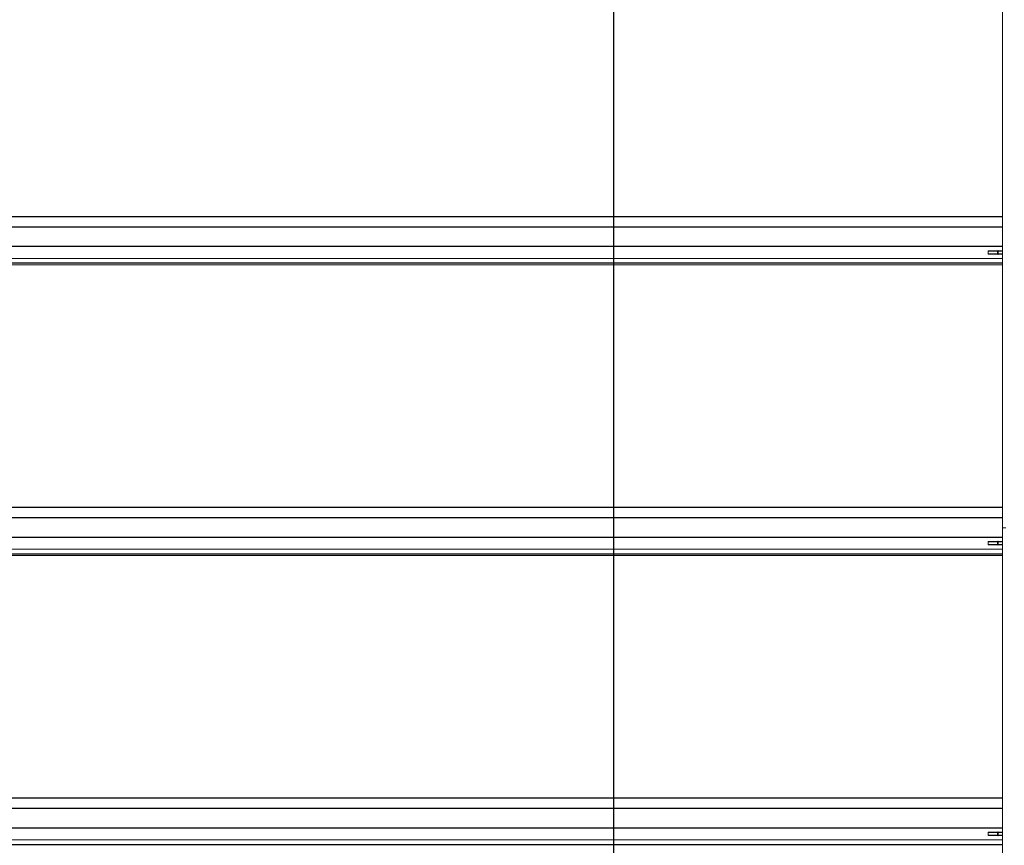
# Model space of a CAD drawing. Units: millimetres. Extents: x 0 to 614, y 0 to 420.
# Drawn here: x 265 to 294, y 226 to 250 of the extents above; entities that cross this region are included whole.
import ezdxf
from ezdxf.lldxf.tags import DXFTag

# ---------------------------------------------------------------- set-up
doc = ezdxf.new("R2010")
doc.units = ezdxf.units.MM
doc.linetypes.add('SLD-Plná', pattern=[0])
doc.layers.add('OBRYS', color=7, linetype='SLD-Plná', lineweight=15)
doc.layers.add('REZY', color=1, linetype='SLD-Osa')
tags = doc.linetypes.add('SLD-Osa', pattern=[19.05, 15.24, -1.27, 1.27, -1.27]).pattern_tags.tags
tags[10:11] = [DXFTag(74, 4), DXFTag(75, 0), DXFTag(340, '0'), DXFTag(46, 1.0), DXFTag(50, 0.0), DXFTag(44, 0.0), DXFTag(45, 0.0)]
tags[8:9] = [DXFTag(74, 4), DXFTag(75, 0), DXFTag(340, '0'), DXFTag(46, 1.0), DXFTag(50, 0.0), DXFTag(44, 0.0), DXFTag(45, 0.0)]
tags[6:7] = [DXFTag(74, 4), DXFTag(75, 0), DXFTag(340, '0'), DXFTag(46, 1.0), DXFTag(50, 0.0), DXFTag(44, 0.0), DXFTag(45, 0.0)]
tags[4:5] = [DXFTag(74, 4), DXFTag(75, 0), DXFTag(340, '0'), DXFTag(46, 1.0), DXFTag(50, 0.0), DXFTag(44, 0.0), DXFTag(45, 0.0)]

msp = doc.modelspace()

# ---------------------------------------------------------------- linework, layer by layer
at = {"color": 7, "linetype": 'SLD-Plná'}
for p, q in [((293.66, 244.204), (208.089, 244.204)), ((293.66, 243.895), (206.72, 243.895)), ((293.66, 243.318), (206.72, 243.318)), ((293.506, 243.189), (293.229, 243.189)), ((293.229, 243.104), (293.506, 243.104)), ((293.518, 243.189), (293.506, 243.189)), ((293.506, 243.104), (293.518, 243.104)), ((293.66, 243.189), (293.518, 243.189)), ((293.518, 243.189), (293.518, 243.104)), ((293.518, 243.104), (293.66, 243.104)), ((206.72, 242.835), (293.66, 242.835)), ((293.66, 235.604), (208.089, 235.604)), ((293.66, 235.295), (206.72, 235.295)), ((293.66, 234.718), (206.72, 234.718)), ((293.506, 234.589), (293.229, 234.589)), ((293.518, 234.589), (293.506, 234.589)), ((293.66, 234.589), (293.518, 234.589)), ((293.518, 234.589), (293.518, 234.504)), ((206.72, 234.235), (293.66, 234.235)), ((293.229, 234.504), (293.506, 234.504)), ((293.506, 234.504), (293.518, 234.504)), ((293.518, 234.504), (293.66, 234.504)), ((293.66, 227.004), (208.089, 227.004)), ((293.66, 226.695), (206.72, 226.695)), ((293.66, 226.118), (206.72, 226.118)), ((293.506, 225.989), (293.229, 225.989)), ((293.229, 225.904), (293.506, 225.904)), ((293.518, 225.989), (293.506, 225.989)), ((293.506, 225.904), (293.518, 225.904)), ((293.66, 225.989), (293.518, 225.989)), ((293.518, 225.989), (293.518, 225.904)), ((293.518, 225.904), (293.66, 225.904)), ((206.72, 225.635), (293.66, 225.635))]:
    msp.add_line(p, q, dxfattribs=at)
for centre, start, end in [((293.527, 243.19), 96.905, 185.5423), ((293.527, 243.103), 174.4577, 263.095), ((293.527, 234.59), 96.905, 185.5423), ((293.527, 234.503), 174.4577, 263.095), ((293.527, 225.99), 96.905, 185.5423), ((293.527, 225.903), 174.4577, 263.095)]:
    msp.add_arc(centre, 0.00918, start, end, dxfattribs=at)
at = {"layer": 'OBRYS'}
for p, q in [((293.66, 234.996), (293.66, 252.196)), ((293.66, 244.206), (208.089, 244.206)), ((293.66, 243.895), (206.72, 243.895)), ((206.72, 242.971), (293.66, 242.971)), ((293.229, 243.189), (293.239, 243.199)), ((293.229, 243.189), (293.229, 243.104)), ((293.239, 243.094), (293.229, 243.104)), ((293.239, 243.199), (293.516, 243.199)), ((293.516, 243.094), (293.239, 243.094)), ((293.506, 243.189), (293.506, 243.104)), ((293.516, 243.199), (293.526, 243.199)), ((293.526, 243.094), (293.516, 243.094)), ((293.526, 243.199), (293.662, 243.199)), ((293.662, 243.094), (293.526, 243.094)), ((206.72, 242.781), (293.66, 242.781)), ((293.66, 235.606), (208.089, 235.606)), ((293.66, 235.295), (206.72, 235.295)), ((293.66, 217.796), (293.66, 234.996)), ((293.66, 234.996), (293.76, 234.996)), ((293.229, 234.589), (293.239, 234.599)), ((293.229, 234.589), (293.229, 234.504)), ((293.239, 234.599), (293.516, 234.599)), ((293.506, 234.589), (293.506, 234.504)), ((293.516, 234.599), (293.526, 234.599)), ((293.526, 234.599), (293.662, 234.599)), ((206.72, 234.371), (293.66, 234.371)), ((293.239, 234.494), (293.229, 234.504)), ((293.516, 234.494), (293.239, 234.494)), ((293.526, 234.494), (293.516, 234.494)), ((293.662, 234.494), (293.526, 234.494)), ((206.72, 234.181), (293.66, 234.181)), ((293.66, 227.006), (208.089, 227.006)), ((293.66, 226.695), (206.72, 226.695)), ((293.229, 225.989), (293.239, 225.999)), ((293.229, 225.989), (293.229, 225.904)), ((293.239, 225.894), (293.229, 225.904)), ((293.239, 225.999), (293.516, 225.999)), ((293.516, 225.894), (293.239, 225.894)), ((293.506, 225.989), (293.506, 225.904)), ((293.516, 225.999), (293.526, 225.999)), ((293.526, 225.894), (293.516, 225.894)), ((293.526, 225.999), (293.662, 225.999)), ((293.662, 225.894), (293.526, 225.894)), ((206.72, 225.771), (293.66, 225.771))]:
    msp.add_line(p, q, dxfattribs=at)
for centre, start, end in [((293.516, 243.189), 90, 180), ((293.516, 243.104), 180, 270), ((293.516, 234.589), 90, 180), ((293.516, 234.504), 180, 270), ((293.516, 225.989), 90, 180), ((293.516, 225.904), 180, 270)]:
    msp.add_arc(centre, 0.01, start, end, dxfattribs=at)
at = {"layer": 'REZY'}
msp.add_line((282.148, 300.959), (282.148, 136.25), dxfattribs=at)

doc.saveas('drawing.dxf')
